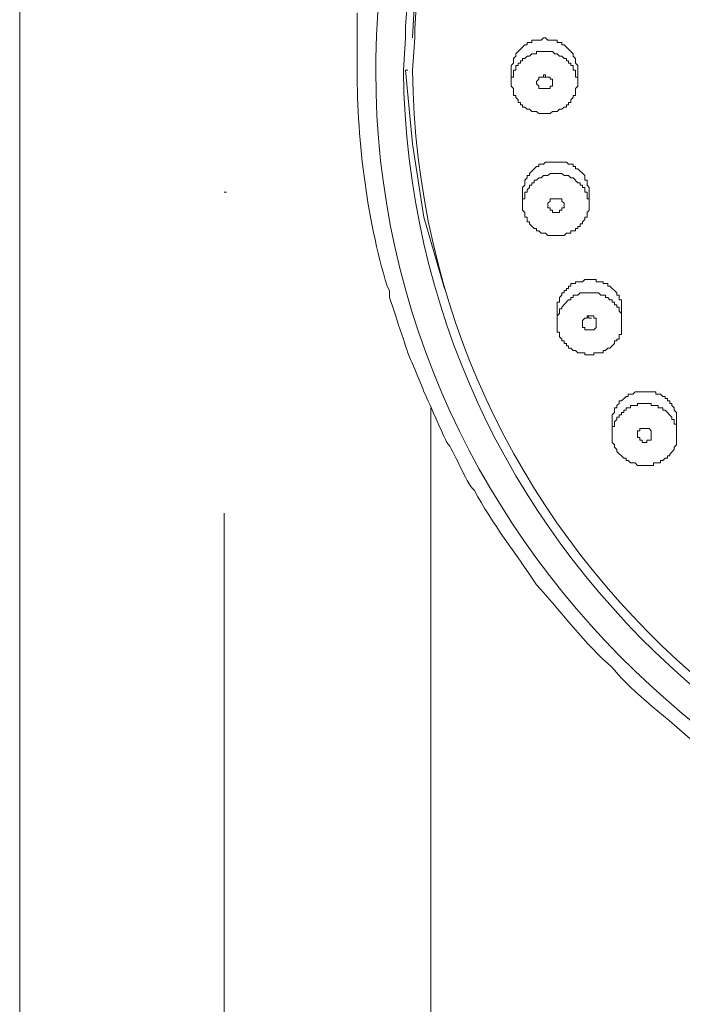
# Model space of a CAD drawing. Units: inches. Extents: x 46 to 174, y -248 to -47.
# Drawn here: x 69 to 74, y -116 to -109 of the extents above; entities that cross this region are included whole.
import ezdxf

# ---------------------------------------------------------------- set-up
doc = ezdxf.new("R2010")
doc.units = ezdxf.units.IN
doc.header["$MEASUREMENT"] = 0
doc.layers.add('Layer 1', color=7, linetype='Continuous')

# ---------------------------------------------------------------- blocks, each defined once
blk = doc.blocks.new('block 2')
at = {"layer": 'Layer 1', "color": 7, "lineweight": 9, "true_color": 0xffffff}
for points in [[(69.1098, -104.0329), (69.1098, -133.5671)], [(72.2207, -107.7041), (72.0567, -108.2966), (71.9582, -108.8891), (71.9244, -109.4983)], [(71.5295, -109.3191), (71.5295, -109.6802)], [(71.5295, -109.6802), (71.5295, -109.3191)], [(71.8756, -109.4183), (71.8756, -109.4983)], [(71.9409, -109.4348), (71.9409, -109.4983)], [(71.8756, -109.4983), (71.8596, -109.7297)], [(71.9409, -109.4983), (71.9244, -109.7297)], [(72.8794, -109.4983), (72.8629, -109.4983), (72.8463, -109.5148), (72.7802, -109.5148), (72.7802, -109.5313), (72.7478, -109.5313), (72.7478, -109.5478), (72.7312, -109.5478), (72.6651, -109.614), (72.6651, -109.6305), (72.6493, -109.647), (72.6493, -109.6802), (72.6328, -109.6967), (72.6328, -109.7297)], [(73.1103, -109.7297), (73.1103, -109.6967), (73.0936, -109.6802), (73.0936, -109.647), (73.0771, -109.6305), (73.0771, -109.614), (73.0109, -109.5478), (72.9951, -109.5478), (72.9951, -109.5313), (72.9614, -109.5313), (72.9614, -109.5148), (72.8959, -109.5148), (72.8794, -109.4983)], [(72.8794, -109.5975), (72.8139, -109.5975), (72.8139, -109.614), (72.7802, -109.614), (72.7643, -109.6305), (72.7478, -109.6305), (72.7312, -109.647), (72.714, -109.647), (72.714, -109.6637), (72.6982, -109.6637), (72.6982, -109.6802), (72.6816, -109.6802), (72.6816, -109.6967), (72.6651, -109.6967), (72.6651, -109.7297), (72.6493, -109.7297), (72.6493, -109.7794), (72.6328, -109.7794), (72.6328, -109.8124)], [(73.1103, -109.8124), (73.1103, -109.7794), (73.0936, -109.7794), (73.0936, -109.7297), (73.0771, -109.7297), (73.0771, -109.6967), (73.0599, -109.6967), (73.0599, -109.6802), (73.0441, -109.6802), (73.0441, -109.6637), (73.0276, -109.6637), (73.0276, -109.647), (73.0109, -109.647), (72.9951, -109.6305), (72.9779, -109.6305), (72.9614, -109.614), (72.9449, -109.614), (72.9289, -109.5975), (72.8794, -109.5975)], [(71.6612, -109.647), (71.6612, -109.7297)], [(71.8756, -109.7297), (71.9244, -110.2589), (72.0071, -110.7826), (72.1545, -111.2952)], [(71.8756, -109.7297), (71.8921, -109.7297)], [(72.6328, -109.7297), (72.6328, -109.8124)], [(73.1103, -109.7297), (73.1103, -109.8124)], [(72.6328, -109.8124), (72.6328, -109.8456), (72.6493, -109.8621), (72.6493, -109.9116), (72.6651, -109.9116), (72.6651, -109.9254), (72.6816, -109.942), (72.6816, -109.9613), (72.6982, -109.9613), (72.6982, -109.9778), (72.714, -109.9778), (72.714, -109.9943), (72.7312, -109.9943), (72.7478, -110.0108), (72.7643, -110.0108), (72.7802, -110.0275), (72.8139, -110.0275), (72.8297, -110.0412), (72.8794, -110.0412)], [(72.8139, -109.8124), (72.8297, -109.7959), (72.8297, -109.7794), (72.8629, -109.7794), (72.8629, -109.7629), (72.8794, -109.7629)], [(72.8794, -109.8621), (72.8297, -109.8621), (72.8297, -109.8456), (72.8139, -109.8289), (72.8139, -109.8124)], [(72.8629, -109.7794), (72.8794, -109.7794)], [(72.8794, -109.7629), (72.8794, -109.7794), (72.9124, -109.7794), (72.9124, -109.7959), (72.9289, -109.7959), (72.9289, -109.8124)], [(72.8794, -109.7794), (72.8959, -109.7794)], [(72.8794, -110.0412), (72.9124, -110.0412), (72.9289, -110.0275), (72.9614, -110.0275), (72.9779, -110.0108), (72.9951, -110.0108), (73.0109, -109.9943), (73.0276, -109.9943), (73.0276, -109.9778), (73.0441, -109.9778), (73.0441, -109.9613), (73.0599, -109.9613), (73.0599, -109.942), (73.0771, -109.9254), (73.0771, -109.9116), (73.0936, -109.9116), (73.0936, -109.8621), (73.1103, -109.8456), (73.1103, -109.8124)], [(72.9289, -109.8124), (72.9289, -109.8456), (72.9124, -109.8456), (72.9124, -109.8621), (72.8794, -109.8621)], [(72.9124, -110.3884), (72.8794, -110.3884), (72.8629, -110.4049), (72.8297, -110.4049), (72.8297, -110.4216), (72.8139, -110.4216), (72.7643, -110.4711), (72.7643, -110.485), (72.7478, -110.485), (72.7478, -110.5015), (72.7312, -110.518), (72.7312, -110.5538), (72.714, -110.5703), (72.714, -110.6035)], [(72.9124, -110.4711), (72.8959, -110.485), (72.8629, -110.485), (72.8463, -110.5015), (72.8297, -110.5015), (72.8139, -110.518), (72.7974, -110.518), (72.7974, -110.5373), (72.7802, -110.5373), (72.7802, -110.5538), (72.7643, -110.5538), (72.7643, -110.5703), (72.7478, -110.5868), (72.7478, -110.6035), (72.7312, -110.6035), (72.7312, -110.653), (72.714, -110.653), (72.714, -110.6999)], [(73.1923, -110.6999), (73.1923, -110.653), (73.1763, -110.653), (73.1763, -110.6035), (73.1598, -110.6035), (73.1598, -110.5703), (73.1426, -110.5703), (73.1426, -110.5538), (73.1261, -110.5538), (73.1261, -110.5373), (73.1103, -110.5373), (73.0771, -110.5015), (73.0599, -110.5015), (73.0441, -110.485), (73.0109, -110.485), (72.9951, -110.4711), (72.9124, -110.4711)], [(70.5754, -110.6035), (70.5912, -110.6035)], [(72.714, -110.6035), (72.714, -110.6999)], [(73.1923, -110.6035), (73.1923, -110.6999)], [(72.8959, -110.6999), (72.8959, -110.6834), (72.9124, -110.6695), (72.9124, -110.653), (72.9449, -110.653)], [(72.9289, -110.653), (72.9449, -110.653)], [(72.9449, -110.653), (72.9951, -110.653), (72.9951, -110.6695), (73.0109, -110.6834), (73.0109, -110.6999)], [(72.9449, -110.653), (72.9614, -110.653)], [(72.9614, -110.653), (72.9779, -110.653)], [(72.9614, -110.7495), (72.9289, -110.7495), (72.9289, -110.733), (72.9124, -110.733), (72.9124, -110.7164), (72.8959, -110.7164), (72.8959, -110.6999)], [(73.0109, -110.6999), (73.0109, -110.7164), (72.9951, -110.7164), (72.9951, -110.733), (72.9779, -110.733), (72.9779, -110.7495), (72.9614, -110.7495)], [(72.9951, -110.9149), (73.0109, -110.9149), (73.0276, -110.8984), (73.0599, -110.8984), (73.0599, -110.8818), (73.0936, -110.8818), (73.0936, -110.8652), (73.1103, -110.8652), (73.1103, -110.8514), (73.1261, -110.8514), (73.1261, -110.8322), (73.1426, -110.8322), (73.1426, -110.8157), (73.1598, -110.7991), (73.1598, -110.7826), (73.1763, -110.7826), (73.1763, -110.7495), (73.1923, -110.733), (73.1923, -110.6999)], [(73.1103, -111.2455), (73.0936, -111.2455), (73.0936, -111.2594), (73.0599, -111.2594), (73.0599, -111.2787), (73.0441, -111.2787), (73.0441, -111.2952), (73.0276, -111.2952), (73.0276, -111.309), (73.0109, -111.309), (73.0109, -111.3256), (72.9951, -111.3256), (72.9951, -111.3421), (72.9779, -111.3586), (72.9779, -111.3917), (72.9614, -111.3917), (72.9614, -111.4578)], [(73.1103, -111.3421), (73.0771, -111.3421), (73.0771, -111.3586), (73.0599, -111.3586), (73.0599, -111.3751), (73.0441, -111.3751), (72.9951, -111.4276), (72.9951, -111.4413), (72.9779, -111.4413), (72.9779, -111.4744), (72.9614, -111.4909), (72.9614, -111.5405)], [(73.4224, -111.5405), (73.4224, -111.4744), (73.4058, -111.4578), (73.4058, -111.4276), (73.39, -111.4276), (73.39, -111.4109), (73.3734, -111.4109), (73.3734, -111.3917), (73.3569, -111.3917), (73.3569, -111.3751), (73.3403, -111.3751), (73.3238, -111.3586), (73.3073, -111.3586), (73.3073, -111.3421), (73.275, -111.3421), (73.2583, -111.3256), (73.1261, -111.3256), (73.1103, -111.3421)], [(72.9614, -111.4578), (72.9614, -111.5405)], [(73.1426, -111.5405), (73.1426, -111.524), (73.1598, -111.5074), (73.1763, -111.5074), (73.1763, -111.4909)], [(73.1763, -111.4909), (73.1923, -111.5074)], [(73.1763, -111.4909), (73.2253, -111.4909), (73.2253, -111.5074), (73.2411, -111.5074), (73.2411, -111.5405)], [(73.1923, -111.5074), (73.2088, -111.5074)], [(73.4224, -111.4578), (73.4224, -111.5405)], [(72.9614, -111.5405), (72.9614, -111.6066), (72.9779, -111.6066), (72.9779, -111.6397), (72.9951, -111.6563), (72.9951, -111.67), (73.0109, -111.67), (73.0109, -111.6893), (73.0276, -111.6893), (73.0276, -111.7058), (73.0441, -111.7058), (73.0441, -111.7224), (73.0599, -111.7224), (73.0771, -111.739), (73.0936, -111.739), (73.1103, -111.7555), (73.1598, -111.7555), (73.1598, -111.7692), (73.2253, -111.7692), (73.2253, -111.7555), (73.275, -111.7555)], [(73.2088, -111.5901), (73.1598, -111.5901), (73.1598, -111.5736), (73.1426, -111.5736), (73.1426, -111.5405)], [(73.2411, -111.5405), (73.2411, -111.5736), (73.2253, -111.5901), (73.2088, -111.5901)], [(73.4719, -112.0504), (73.4719, -112.067), (73.4561, -112.067), (73.4224, -112.1), (73.4058, -112.1), (73.4058, -112.1193), (73.39, -112.1331), (73.39, -112.1496), (73.3734, -112.1496), (73.3734, -112.1827), (73.3569, -112.1992), (73.3569, -112.2488)], [(72.0567, -112.1496), (72.0567, -133.5671)], [(73.4719, -112.1496), (73.4561, -112.1496), (73.4561, -112.1662), (73.4389, -112.1662), (73.4389, -112.1827), (73.4224, -112.1827), (73.4224, -112.1992), (73.4058, -112.1992), (73.4058, -112.2157), (73.39, -112.2157), (73.39, -112.2323), (73.3734, -112.2488), (73.3734, -112.2819), (73.3569, -112.2819), (73.3569, -112.3452)], [(73.3569, -112.2488), (73.3569, -112.3452)], [(73.8178, -112.2488), (73.8178, -112.3452)], [(73.5374, -112.3452), (73.5374, -112.315), (73.5546, -112.315), (73.5546, -112.2984), (73.5711, -112.2984)], [(73.6208, -112.3811), (73.6036, -112.3811), (73.6036, -112.3977), (73.5711, -112.3977), (73.5711, -112.3811), (73.5546, -112.3811), (73.5546, -112.3619), (73.5374, -112.3619), (73.5374, -112.3452)], [(73.5711, -112.2984), (73.5871, -112.2984)], [(73.5711, -112.2984), (73.6208, -112.2984), (73.6359, -112.315), (73.6359, -112.3452)], [(73.5871, -112.2984), (73.6036, -112.2984)], [(73.6359, -112.3452), (73.6359, -112.3811), (73.6208, -112.3811)], [(73.7021, -112.5271), (73.7193, -112.5271), (73.7358, -112.5106), (73.7516, -112.5106), (73.7516, -112.4941), (73.7683, -112.4941), (73.7683, -112.4803), (73.8013, -112.4472), (73.8013, -112.4307), (73.8178, -112.4142), (73.8178, -112.3452)], [(70.5754, -112.9047), (70.5754, -131.376)]]:
    blk.add_lwpolyline(points, dxfattribs=at)
for points, knots in [([(84.8139, -109.7297), (84.8222, -106.1909), (81.7347, -103.5671), (78.3116, -103.5396), (74.8472, -103.5066), (71.7246, -106.0752), (71.6612, -109.647)], [0, 0, 0, 0, 1, 1, 1, 2, 2, 2, 2]), ([(84.6002, -109.4983), (84.4845, -106.1799), (81.5335, -103.7547), (78.3116, -103.738), (75.0381, -103.6995), (72.0704, -106.0669), (71.8756, -109.4183)], [0, 0, 0, 0, 1, 1, 1, 2, 2, 2, 2]), ([(84.5349, -109.4983), (84.4047, -106.2158), (81.5101, -103.818), (78.3116, -103.8042), (75.0678, -103.7547), (72.1311, -106.1138), (71.9409, -109.4348)], [0, 0, 0, 0, 1, 1, 1, 2, 2, 2, 2]), ([(71.5295, -109.6802), (71.5221, -110.1955), (71.595, -110.7881), (71.7432, -111.2787), (71.7432, -111.2787), (71.7597, -111.309), (71.7597, -111.309), (71.7597, -111.309), (71.7597, -111.3586), (71.7597, -111.3586), (71.7597, -111.3586), (71.7936, -111.4578), (71.7936, -111.4578), (71.7936, -111.4578), (71.8094, -111.5074), (71.8094, -111.5074), (71.8094, -111.5074), (71.8259, -111.557), (71.8259, -111.557), (71.8259, -111.557), (71.8596, -111.6563), (71.8596, -111.6563), (71.8969, -111.794), (71.965, -111.9098), (72.0071, -112.0338), (72.0637, -112.1551), (72.1139, -112.2792), (72.1717, -112.3977), (72.2207, -112.4472), (72.3041, -112.6843), (72.3696, -112.7422), (72.4949, -112.9792), (72.6651, -113.1886), (72.8139, -113.4174), (72.982, -113.5966), (73.1695, -113.8529), (73.3569, -114.0099), (73.5044, -114.1973), (73.7731, -114.3848), (73.9495, -114.5529), (74.0121, -114.5667), (74.2016, -114.7403), (74.2788, -114.7845), (74.3752, -114.834), (74.5379, -114.9719), (74.624, -114.9966)], [0, 0, 0, 0, 1, 1, 1, 2, 2, 2, 3, 3, 3, 4, 4, 4, 5, 5, 5, 6, 6, 6, 7, 7, 7, 8, 8, 8, 9, 9, 9, 10, 10, 10, 11, 11, 11, 12, 12, 12, 13, 13, 13, 14, 14, 14, 15, 15, 15, 15]), ([(71.6612, -109.7297), (71.6619, -113.2465), (74.7397, -115.9088), (78.1642, -115.9033), (81.6004, -115.9889), (84.7773, -113.343), (84.8139, -109.8124)], [0, 0, 0, 0, 1, 1, 1, 2, 2, 2, 2]), ([(71.8596, -109.7297), (71.9107, -113.1776), (74.797, -115.6664), (78.1642, -115.7214), (81.5548, -115.7408), (84.5328, -113.2685), (84.6175, -109.7959)], [0, 0, 0, 0, 1, 1, 1, 2, 2, 2, 2]), ([(71.9244, -109.7297), (71.9719, -113.139), (74.8472, -115.6084), (78.1642, -115.6553), (81.4873, -115.6994), (84.4845, -113.2135), (84.5514, -109.7959)], [0, 0, 0, 0, 1, 1, 1, 2, 2, 2, 2]), ([(73.1923, -110.6035), (73.1923, -110.6035), (73.1923, -110.5703), (73.1923, -110.5703), (73.1923, -110.5703), (73.1763, -110.5538), (73.1763, -110.5538), (73.1763, -110.5538), (73.1763, -110.518), (73.1763, -110.518), (73.1763, -110.518), (73.1598, -110.518), (73.1598, -110.518), (73.1598, -110.518), (73.1598, -110.485), (73.1598, -110.485), (73.1598, -110.485), (73.1103, -110.4381), (73.1103, -110.4381), (73.1103, -110.4381), (73.0936, -110.4381), (73.0936, -110.4381), (73.0936, -110.4381), (73.0936, -110.4216), (73.0936, -110.4216), (73.0936, -110.4216), (73.0771, -110.4216), (73.0771, -110.4216), (73.0771, -110.4216), (73.0771, -110.4049), (73.0771, -110.4049), (73.0771, -110.4049), (73.0441, -110.4049), (73.0441, -110.4049), (73.0441, -110.4049), (73.0276, -110.3884), (73.0276, -110.3884), (73.0276, -110.3884), (72.9951, -110.3884), (72.9951, -110.3884), (72.9669, -110.3884), (72.9401, -110.3884), (72.9124, -110.3884)], [0, 0, 0, 0, 1, 1, 1, 2, 2, 2, 3, 3, 3, 4, 4, 4, 5, 5, 5, 6, 6, 6, 7, 7, 7, 8, 8, 8, 9, 9, 9, 10, 10, 10, 11, 11, 11, 12, 12, 12, 13, 13, 13, 14, 14, 14, 14]), ([(72.714, -110.6999), (72.714, -110.6999), (72.714, -110.733), (72.714, -110.733), (72.714, -110.733), (72.7312, -110.7495), (72.7312, -110.7495), (72.7312, -110.7495), (72.7312, -110.7826), (72.7312, -110.7826), (72.7312, -110.7826), (72.7478, -110.7826), (72.7478, -110.7826), (72.7478, -110.7826), (72.7478, -110.8157), (72.7478, -110.8157), (72.7478, -110.8157), (72.7643, -110.8157), (72.7643, -110.8157), (72.7643, -110.8157), (72.7643, -110.8322), (72.7643, -110.8322), (72.7643, -110.8322), (72.7974, -110.8652), (72.7974, -110.8652), (72.7974, -110.8652), (72.8139, -110.8652), (72.8139, -110.8652), (72.8139, -110.8652), (72.8139, -110.8818), (72.8139, -110.8818), (72.8139, -110.8818), (72.8297, -110.8818), (72.8297, -110.8818), (72.8297, -110.8818), (72.8463, -110.8984), (72.8463, -110.8984), (72.8463, -110.8984), (72.8794, -110.8984), (72.8794, -110.8984), (72.8794, -110.8984), (72.8959, -110.9149), (72.8959, -110.9149), (72.9289, -110.9149), (72.9614, -110.9149), (72.9951, -110.9149)], [0, 0, 0, 0, 1, 1, 1, 2, 2, 2, 3, 3, 3, 4, 4, 4, 5, 5, 5, 6, 6, 6, 7, 7, 7, 8, 8, 8, 9, 9, 9, 10, 10, 10, 11, 11, 11, 12, 12, 12, 13, 13, 13, 14, 14, 14, 15, 15, 15, 15]), ([(73.4224, -111.4578), (73.4224, -111.4303), (73.4224, -111.4027), (73.4224, -111.3751), (73.4224, -111.3751), (73.4058, -111.3751), (73.4058, -111.3751), (73.4058, -111.3751), (73.4058, -111.3421), (73.4058, -111.3421), (73.4058, -111.3421), (73.39, -111.3421), (73.39, -111.3421), (73.39, -111.3421), (73.39, -111.3256), (73.39, -111.3256), (73.39, -111.3256), (73.3403, -111.2787), (73.3403, -111.2787), (73.3403, -111.2787), (73.3238, -111.2787), (73.3238, -111.2787), (73.3238, -111.2787), (73.3238, -111.2594), (73.3238, -111.2594), (73.3238, -111.2594), (73.2915, -111.2594), (73.2915, -111.2594), (73.2915, -111.2594), (73.2915, -111.2455), (73.2915, -111.2455), (73.2915, -111.2455), (73.2411, -111.2455), (73.2411, -111.2455), (73.2411, -111.2455), (73.2411, -111.229), (73.2411, -111.229), (73.2411, -111.229), (73.1598, -111.229), (73.1598, -111.229), (73.1598, -111.229), (73.1426, -111.2455), (73.1426, -111.2455), (73.1426, -111.2455), (73.1103, -111.2455), (73.1103, -111.2455)], [0, 0, 0, 0, 1, 1, 1, 2, 2, 2, 3, 3, 3, 4, 4, 4, 5, 5, 5, 6, 6, 6, 7, 7, 7, 8, 8, 8, 9, 9, 9, 10, 10, 10, 11, 11, 11, 12, 12, 12, 13, 13, 13, 14, 14, 14, 15, 15, 15, 15]), ([(73.275, -111.7555), (73.275, -111.7555), (73.2915, -111.7555), (73.2915, -111.7555), (73.2915, -111.7555), (73.2915, -111.739), (73.2915, -111.739), (73.2915, -111.739), (73.3073, -111.739), (73.3073, -111.739), (73.3073, -111.739), (73.3238, -111.7224), (73.3238, -111.7224), (73.3238, -111.7224), (73.3403, -111.7224), (73.3403, -111.7224), (73.3403, -111.7224), (73.3734, -111.6893), (73.3734, -111.6893), (73.3734, -111.6893), (73.3734, -111.67), (73.3734, -111.67), (73.3734, -111.67), (73.39, -111.67), (73.39, -111.67), (73.39, -111.67), (73.39, -111.6563), (73.39, -111.6563), (73.39, -111.6563), (73.4058, -111.6563), (73.4058, -111.6563), (73.4058, -111.6563), (73.4058, -111.6232), (73.4058, -111.6232), (73.4058, -111.6232), (73.4224, -111.6232), (73.4224, -111.6232), (73.4224, -111.5956), (73.4224, -111.5681), (73.4224, -111.5405)], [0, 0, 0, 0, 1, 1, 1, 2, 2, 2, 3, 3, 3, 4, 4, 4, 5, 5, 5, 6, 6, 6, 7, 7, 7, 8, 8, 8, 9, 9, 9, 10, 10, 10, 11, 11, 11, 12, 12, 12, 13, 13, 13, 13]), ([(73.8178, -112.2488), (73.8178, -112.2488), (73.8178, -112.1827), (73.8178, -112.1827), (73.8178, -112.1827), (73.8013, -112.1662), (73.8013, -112.1662), (73.8013, -112.1662), (73.8013, -112.1496), (73.8013, -112.1496), (73.8013, -112.1496), (73.7848, -112.1331), (73.7848, -112.1331), (73.7848, -112.1331), (73.7848, -112.1193), (73.7848, -112.1193), (73.7848, -112.1193), (73.7683, -112.1193), (73.7683, -112.1193), (73.7683, -112.1193), (73.7683, -112.1), (73.7683, -112.1), (73.7683, -112.1), (73.7516, -112.1), (73.7516, -112.1), (73.7516, -112.1), (73.7516, -112.0835), (73.7516, -112.0835), (73.7516, -112.0835), (73.7358, -112.0835), (73.7358, -112.0835), (73.7358, -112.0835), (73.7358, -112.067), (73.7358, -112.067), (73.7358, -112.067), (73.7193, -112.067), (73.7193, -112.067), (73.7193, -112.067), (73.7021, -112.0504), (73.7021, -112.0504), (73.7021, -112.0504), (73.6696, -112.0504), (73.6696, -112.0504), (73.6696, -112.0504), (73.6696, -112.0338), (73.6696, -112.0338), (73.6359, -112.0338), (73.6036, -112.0338), (73.5711, -112.0338), (73.5711, -112.0338), (73.5209, -112.0338), (73.5209, -112.0338), (73.5209, -112.0338), (73.505, -112.0504), (73.505, -112.0504), (73.505, -112.0504), (73.4719, -112.0504), (73.4719, -112.0504)], [0, 0, 0, 0, 1, 1, 1, 2, 2, 2, 3, 3, 3, 4, 4, 4, 5, 5, 5, 6, 6, 6, 7, 7, 7, 8, 8, 8, 9, 9, 9, 10, 10, 10, 11, 11, 11, 12, 12, 12, 13, 13, 13, 14, 14, 14, 15, 15, 15, 16, 16, 16, 17, 17, 17, 18, 18, 18, 19, 19, 19, 19]), ([(73.8178, -112.3452), (73.8178, -112.3205), (73.8178, -112.2929), (73.8178, -112.2654), (73.8178, -112.2654), (73.8013, -112.2654), (73.8013, -112.2654), (73.8013, -112.2654), (73.8013, -112.2323), (73.8013, -112.2323), (73.8013, -112.2323), (73.7848, -112.2323), (73.7848, -112.2323), (73.7848, -112.2323), (73.7848, -112.2157), (73.7848, -112.2157), (73.7848, -112.2157), (73.7358, -112.1662), (73.7358, -112.1662), (73.7358, -112.1662), (73.7193, -112.1662), (73.7193, -112.1662), (73.7193, -112.1662), (73.7193, -112.1496), (73.7193, -112.1496), (73.7193, -112.1496), (73.6863, -112.1496), (73.6863, -112.1496), (73.6863, -112.1496), (73.6863, -112.1331), (73.6863, -112.1331), (73.6863, -112.1331), (73.6359, -112.1331), (73.6359, -112.1331), (73.6359, -112.1331), (73.6359, -112.1193), (73.6359, -112.1193), (73.6036, -112.1193), (73.5711, -112.1193), (73.5374, -112.1193), (73.5374, -112.1193), (73.5374, -112.1331), (73.5374, -112.1331), (73.5374, -112.1331), (73.4885, -112.1331), (73.4885, -112.1331), (73.4885, -112.1331), (73.4885, -112.1496), (73.4885, -112.1496), (73.4885, -112.1496), (73.4719, -112.1496), (73.4719, -112.1496)], [0, 0, 0, 0, 1, 1, 1, 2, 2, 2, 3, 3, 3, 4, 4, 4, 5, 5, 5, 6, 6, 6, 7, 7, 7, 8, 8, 8, 9, 9, 9, 10, 10, 10, 11, 11, 11, 12, 12, 12, 13, 13, 13, 14, 14, 14, 15, 15, 15, 16, 16, 16, 17, 17, 17, 17]), ([(73.3569, -112.3452), (73.3569, -112.3452), (73.3569, -112.3977), (73.3569, -112.3977), (73.3569, -112.3977), (73.3734, -112.4142), (73.3734, -112.4142), (73.3734, -112.4142), (73.3734, -112.4307), (73.3734, -112.4307), (73.3734, -112.4307), (73.39, -112.4472), (73.39, -112.4472), (73.39, -112.4472), (73.39, -112.4611), (73.39, -112.4611), (73.39, -112.4611), (73.4389, -112.5106), (73.4389, -112.5106), (73.4389, -112.5106), (73.4561, -112.5106), (73.4561, -112.5106), (73.4561, -112.5106), (73.4561, -112.5271), (73.4561, -112.5271), (73.4561, -112.5271), (73.4719, -112.5271), (73.4719, -112.5271), (73.4719, -112.5271), (73.4885, -112.5438), (73.4885, -112.5438), (73.4885, -112.5438), (73.5209, -112.5438), (73.5209, -112.5438), (73.5209, -112.5438), (73.5374, -112.563), (73.5374, -112.563), (73.5374, -112.563), (73.5546, -112.563), (73.5546, -112.563), (73.5871, -112.563), (73.6208, -112.563), (73.6531, -112.563), (73.6531, -112.563), (73.6531, -112.5438), (73.6531, -112.5438), (73.6531, -112.5438), (73.7021, -112.5438), (73.7021, -112.5438), (73.7021, -112.5438), (73.7021, -112.5271), (73.7021, -112.5271)], [0, 0, 0, 0, 1, 1, 1, 2, 2, 2, 3, 3, 3, 4, 4, 4, 5, 5, 5, 6, 6, 6, 7, 7, 7, 8, 8, 8, 9, 9, 9, 10, 10, 10, 11, 11, 11, 12, 12, 12, 13, 13, 13, 14, 14, 14, 15, 15, 15, 16, 16, 16, 17, 17, 17, 17])]:
    blk.add_open_spline(points, degree=3, knots=knots, dxfattribs=at)

msp = doc.modelspace()

# ---------------------------------------------------------------- block references
at = {"layer": 'Layer 1'}
msp.add_blockref('block 2', (0, 0), dxfattribs=at)

doc.saveas('drawing.dxf')
